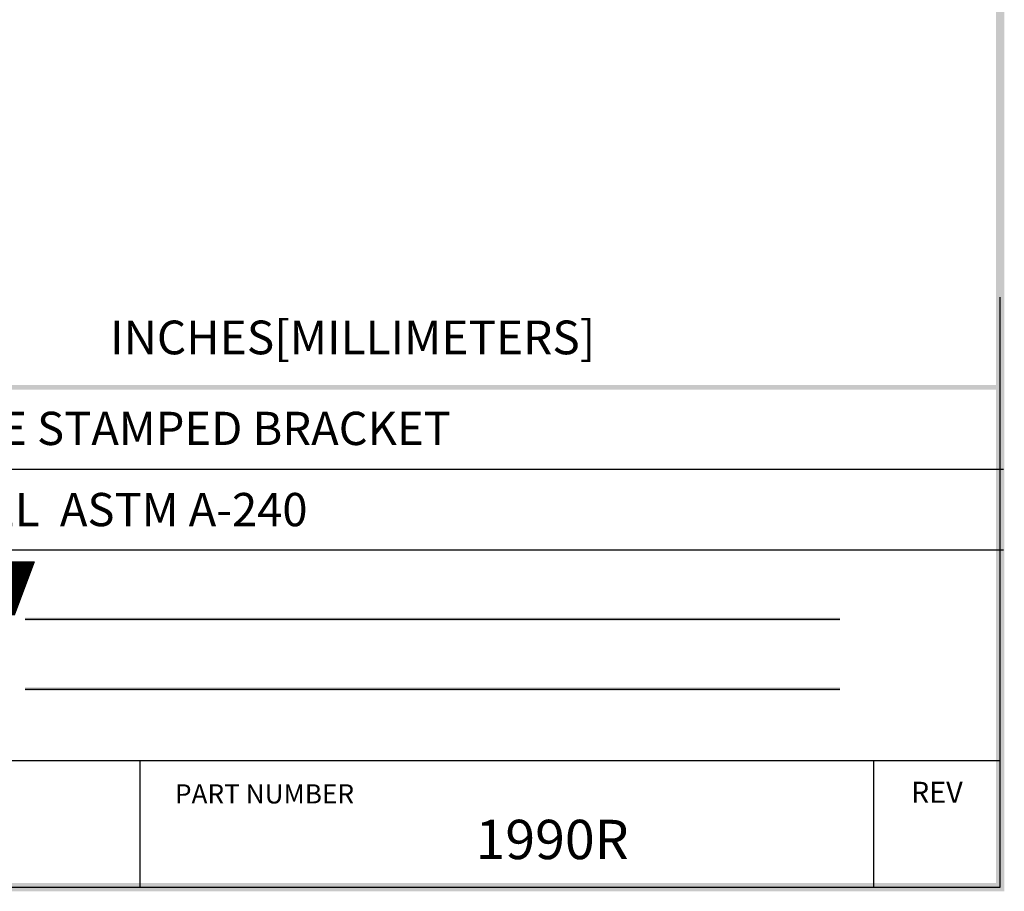
# Model space of a CAD drawing. Extents: x 1.2 to 14.1, y 0.7 to 10.8.
# Drawn here: x 10.5 to 14, y 1.1 to 4.2 of the extents above; entities that cross this region are included whole.
import ezdxf
from ezdxf.enums import TextEntityAlignment as Align

# ---------------------------------------------------------------- set-up
doc = ezdxf.new("R2010")
doc.units = 0
doc.header["$MEASUREMENT"] = 0
doc.layers.get('0').update_dxf_attribs({"linetype": 'CONTINUOUS'})
doc.layers.add('DIM', color=1, linetype='CONTINUOUS')
doc.styles.add('BAHW$0$STANDARD', font='txt')
doc.styles.add('STD', font='txt')

# ---------------------------------------------------------------- blocks, each defined once
blk = doc.blocks.new('*X24')
at = {"color": 0}
for p, q in [((6.222, 6.6811), (6.8472, 6.6812)), ((6.2289, 6.1838), (6.2288, 6.6838)), ((6.2389, 6.1838), (6.2388, 6.6838)), ((6.2489, 6.1838), (6.2488, 6.6838)), ((6.2589, 6.1838), (6.2588, 6.6838)), ((6.2689, 6.1838), (6.2688, 6.6838)), ((6.2789, 6.1838), (6.2788, 6.6838)), ((6.2889, 6.1838), (6.2888, 6.6838)), ((6.2989, 6.1838), (6.2988, 6.6838)), ((6.3089, 6.1838), (6.3088, 6.6838)), ((6.3189, 6.1838), (6.3188, 6.6838)), ((6.3289, 6.1838), (6.3288, 6.6838)), ((6.3389, 6.1838), (6.3388, 6.6838)), ((6.3489, 6.1838), (6.3488, 6.6838)), ((6.3589, 6.1838), (6.3588, 6.6838)), ((6.3689, 6.1838), (6.3688, 6.6838)), ((6.3789, 6.1838), (6.3788, 6.6838)), ((6.3889, 6.1838), (6.3888, 6.6838)), ((6.3989, 6.1838), (6.3988, 6.6838)), ((6.4089, 6.1838), (6.4088, 6.6838)), ((6.4189, 6.1838), (6.4188, 6.6838)), ((6.4289, 6.1838), (6.4288, 6.6838)), ((6.4389, 6.1838), (6.4388, 6.6838)), ((6.4489, 6.1838), (6.4488, 6.6838)), ((6.4589, 6.1838), (6.4588, 6.6838)), ((6.4689, 6.1838), (6.4688, 6.6838)), ((6.4789, 6.1838), (6.4788, 6.6838)), ((6.4889, 6.1838), (6.4888, 6.6838)), ((6.4989, 6.1838), (6.4988, 6.6838)), ((6.5089, 6.1838), (6.5088, 6.6838)), ((6.5189, 6.1838), (6.5188, 6.6838)), ((6.5289, 6.1838), (6.5288, 6.6838)), ((6.5389, 6.1838), (6.5388, 6.6838)), ((6.5489, 6.1838), (6.5488, 6.6838)), ((6.5589, 6.1838), (6.5588, 6.6838)), ((6.5689, 6.1838), (6.5688, 6.6838)), ((6.5789, 6.1838), (6.5788, 6.6838)), ((6.5889, 6.1838), (6.5888, 6.6838)), ((6.5989, 6.1838), (6.5988, 6.6838)), ((6.6089, 6.1838), (6.6088, 6.6838)), ((6.6189, 6.1838), (6.6188, 6.6838)), ((6.6289, 6.1838), (6.6288, 6.6838)), ((6.6389, 6.1838), (6.6388, 6.6838)), ((6.6489, 6.1838), (6.6488, 6.6838)), ((6.6589, 6.1838), (6.6588, 6.6838)), ((6.6689, 6.208), (6.6688, 6.6838)), ((6.6789, 6.2346), (6.6788, 6.6838)), ((6.6889, 6.2611), (6.6888, 6.6838)), ((6.6989, 6.2876), (6.6988, 6.6838)), ((6.7089, 6.3141), (6.7088, 6.6838)), ((6.7189, 6.3407), (6.7188, 6.6838)), ((6.7289, 6.3672), (6.7288, 6.6838)), ((6.7389, 6.3937), (6.7388, 6.6838)), ((6.7489, 6.4202), (6.7488, 6.6838)), ((6.7589, 6.4468), (6.7588, 6.6838)), ((6.7689, 6.4733), (6.7688, 6.6838)), ((6.7789, 6.4998), (6.7788, 6.6838)), ((6.7889, 6.5263), (6.7888, 6.6838)), ((6.7989, 6.5529), (6.7988, 6.6838)), ((6.8089, 6.5794), (6.8088, 6.6838)), ((6.8188, 6.6059), (6.8188, 6.6838)), ((6.8288, 6.6324), (6.8288, 6.6838)), ((6.8388, 6.659), (6.8388, 6.6838)), ((6.1835, 6.5911), (6.8133, 6.5912)), ((6.1877, 6.6011), (6.8171, 6.6012)), ((6.1889, 6.1838), (6.1888, 6.6036)), ((6.192, 6.6111), (6.8208, 6.6112)), ((6.1963, 6.6211), (6.8246, 6.6212)), ((6.1989, 6.1838), (6.1988, 6.627)), ((6.2006, 6.6311), (6.8284, 6.6312)), ((6.2049, 6.6411), (6.8321, 6.6412)), ((6.2089, 6.1838), (6.2088, 6.6503)), ((6.2092, 6.6511), (6.8359, 6.6512)), ((6.2135, 6.6611), (6.8397, 6.6612)), ((6.2178, 6.6711), (6.8434, 6.6712)), ((6.2189, 6.1838), (6.2188, 6.6736)), ((6.1449, 6.5011), (6.7794, 6.5012)), ((6.1489, 6.1838), (6.1489, 6.5104)), ((6.1492, 6.5111), (6.7832, 6.5112)), ((6.1535, 6.5211), (6.7869, 6.5212)), ((6.1577, 6.5311), (6.7907, 6.5312)), ((6.1589, 6.1838), (6.1589, 6.5337)), ((6.162, 6.5411), (6.7945, 6.5412)), ((6.1663, 6.5511), (6.7982, 6.5512)), ((6.1689, 6.1838), (6.1689, 6.557)), ((6.1706, 6.5611), (6.802, 6.5612)), ((6.1749, 6.5711), (6.8058, 6.5712)), ((6.1789, 6.1838), (6.1789, 6.5803)), ((6.1792, 6.5811), (6.8095, 6.5812)), ((6.1063, 6.4111), (6.7455, 6.4112)), ((6.1089, 6.1838), (6.1089, 6.4171)), ((6.1106, 6.4211), (6.7492, 6.4212)), ((6.1149, 6.4311), (6.753, 6.4312)), ((6.1189, 6.1838), (6.1189, 6.4404)), ((6.1192, 6.4411), (6.7568, 6.4412)), ((6.1235, 6.4511), (6.7605, 6.4512)), ((6.1277, 6.4611), (6.7643, 6.4612)), ((6.1289, 6.1838), (6.1289, 6.4637)), ((6.132, 6.4711), (6.7681, 6.4712)), ((6.1363, 6.4811), (6.7718, 6.4812)), ((6.1389, 6.1838), (6.1389, 6.487)), ((6.1406, 6.4911), (6.7756, 6.4912)), ((6.0635, 6.3111), (6.7078, 6.3112)), ((6.0677, 6.3211), (6.7115, 6.3212)), ((6.0689, 6.1838), (6.0689, 6.3238)), ((6.072, 6.3311), (6.7153, 6.3312)), ((6.0763, 6.3411), (6.7191, 6.3412)), ((6.0789, 6.1838), (6.0789, 6.3471)), ((6.0806, 6.3511), (6.7229, 6.3512)), ((6.0849, 6.3611), (6.7266, 6.3612)), ((6.0889, 6.1838), (6.0889, 6.3704)), ((6.0892, 6.3711), (6.7304, 6.3712)), ((6.0935, 6.3811), (6.7342, 6.3812)), ((6.0977, 6.3911), (6.7379, 6.3912)), ((6.0989, 6.1838), (6.0989, 6.3937)), ((6.102, 6.4011), (6.7417, 6.4012)), ((6.0249, 6.2211), (6.6739, 6.2212)), ((6.0289, 6.1838), (6.0289, 6.2305)), ((6.0292, 6.2311), (6.6776, 6.2312)), ((6.0335, 6.2411), (6.6814, 6.2412)), ((6.0377, 6.2511), (6.6852, 6.2512)), ((6.0389, 6.1838), (6.0389, 6.2538)), ((6.042, 6.2611), (6.6889, 6.2612)), ((6.0463, 6.2711), (6.6927, 6.2712)), ((6.0489, 6.1838), (6.0489, 6.2771)), ((6.0506, 6.2811), (6.6965, 6.2812)), ((6.0549, 6.2911), (6.7002, 6.2912)), ((6.0589, 6.1838), (6.0589, 6.3004)), ((6.0592, 6.3011), (6.704, 6.3012)), ((6.012, 6.191), (6.6626, 6.1912)), ((6.0163, 6.2011), (6.6663, 6.2012)), ((6.0189, 6.1838), (6.0189, 6.2071)), ((6.0206, 6.2111), (6.6701, 6.2112))]:
    blk.add_line(p, q, dxfattribs=at)
blk = doc.blocks.new('BAHW')
at = {"color": 7}
for p, q in [((11.0858, 0.9025), (11.0858, 2.6525)), ((6.8358, 1.2775), (11.0858, 1.2775)), ((8.5358, 0.9025), (8.5358, 1.2775)), ((10.7108, 1.2775), (10.7108, 0.9025)), ((4.8358, 0.9025), (11.0858, 0.9025))]:
    blk.add_line(p, q, dxfattribs=at)
for p, q in [((5.6501, 2.1425), (11.096, 2.1425)), ((6.8358, 1.9025), (11.096, 1.9025)), ((8.0249, 1.8668), (8.2216, 1.8668)), ((8.2216, 1.8668), (8.1623, 1.7095)), ((8.1942, 1.6974), (10.6109, 1.6974)), ((8.1942, 1.49), (10.6109, 1.49))]:
    blk.add_line(p, q)
for points in [[(11.0983, 8.665), (11.0733, 8.64), (11.0983, 0.89), (11.0733, 0.915)], [(11.0983, 0.89), (11.0733, 0.915), (0.5733, 0.89), (0.5983, 0.915)]]:
    blk.add_trace(points, dxfattribs=at)
for points in [[(5.6434, 2.3912), (5.6569, 2.3777), (11.096, 2.3912), (11.096, 2.3777)], [(8.1942, 1.7019), (8.1942, 1.6929), (10.6109, 1.7019), (10.6109, 1.6929)], [(8.1942, 1.4945), (8.1942, 1.4855), (10.6109, 1.4945), (10.6109, 1.4855)]]:
    blk.add_trace(points)
at = {"xscale": 0.3146834454631564, "yscale": 0.3146834454631564, "zscale": 0.3146834454631564}
blk.add_blockref('*X24', (6.0665, -0.2365), dxfattribs=at)
at = {"style": 'BAHW$0$STANDARD'}
blk.add_text('PART NUMBER', height=0.056955, dxfattribs=at).set_placement((8.6388, 1.1505))
at = {"color": 7, "style": 'BAHW$0$STANDARD'}
blk.add_text('REV', height=0.0625, dxfattribs=at).set_placement((10.8983, 1.1525), align=Align.CENTER)

msp = doc.modelspace()

# ---------------------------------------------------------------- block references
at = {"color": 7, "xscale": 1.199999999999999, "yscale": 1.199999999999999, "zscale": 1.199999999999999}
msp.add_blockref('BAHW', (0.6666, 0.0072), dxfattribs=at)

# ---------------------------------------------------------------- texts
at = {"layer": 'DIM', "color": 7, "style": 'STD'}
for s, height, p in [('INCHES[MILLIMETERS]', 0.12, (10.8024, 2.9865)), ('2-1/2" EXTRUDED STYLE STAMPED BRACKET', 0.118346, (8.6873, 2.6636)), ('7 GA. (304) STAINLESS STEEL  ASTM A-240', 0.118346, (8.3835, 2.3747)), ('1990R', 0.14, (12.1028, 1.1897))]:
    msp.add_text(s, height=height, dxfattribs=at).set_placement(p)

doc.saveas('drawing.dxf')
